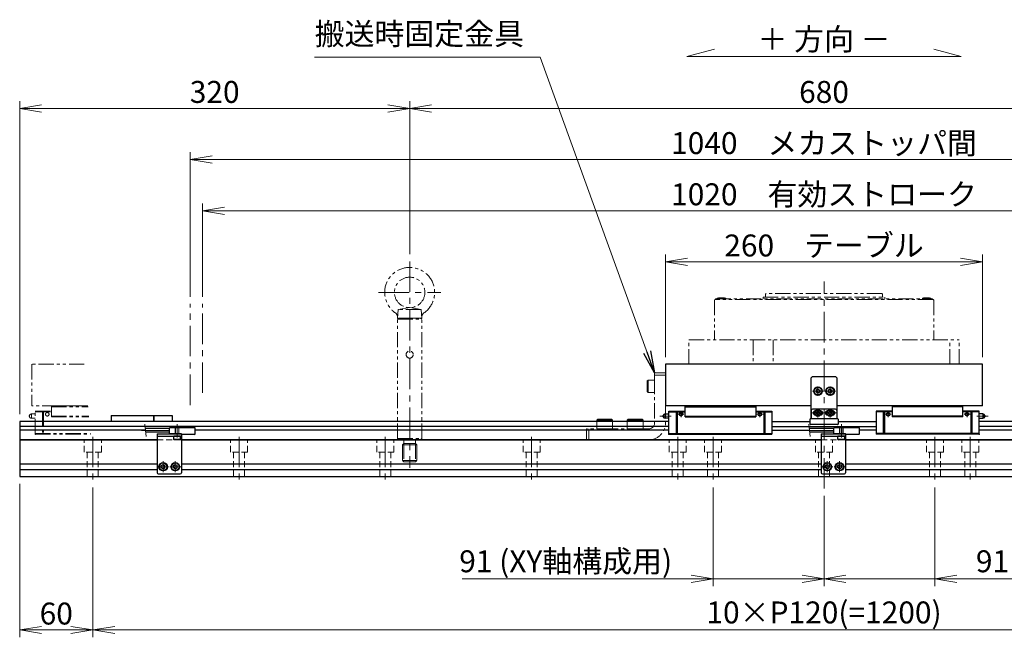
# Model space of a CAD drawing. Extents: x 2518 to 4864, y -5815 to -3207.
# Drawn here: x 3369 to 4177, y -4567 to -4060 of the extents above; entities that cross this region are included whole.
import ezdxf

# ---------------------------------------------------------------- set-up
doc = ezdxf.new("R2010")
doc.units = 0
doc.header["$MEASUREMENT"] = 0
for name, pattern in [('CENTER', [2, 1.25, -0.25, 0.25, -0.25]), ('CNS_SOLID', [0]), ('HIDDEN', [0.375, 0.25, -0.125]), ('PHANTOM2', [1.25, 0.625, -0.125, 0.125, -0.125, 0.125, -0.125])]:
    doc.linetypes.add(name, pattern=pattern)
doc.layers.get('0').update_dxf_attribs({"linetype": 'CONTINUOUS'})
doc.layers.add('AM_0', color=7, linetype='CNS_SOLID')
for name, color, linetype, lineweight in [('中心線', 1, 'CENTER', 15), ('二点鎖線', 5, 'PHANTOM2', 13), ('実線', 255, 'CONTINUOUS', 30), ('寸法', 3, 'CONTINUOUS', 13), ('破線', 252, 'HIDDEN', 13)]:
    doc.layers.add(name, color=color, linetype=linetype, lineweight=lineweight)
doc.styles.get("Standard").update_dxf_attribs({"font": 'MS Gothic.ttf'})
doc.dimstyles.new('STD-I1', dxfattribs={"dimscale": 2, "dimtxt": 3, "dimasz": 3, "dimexe": 1, "dimexo": 1, "dimgap": 0.75, "dimtad": 1, "dimdec": 8, "dimzin": 9, "dimdsep": 46, "dimtxsty": 'STANDARD', "dimblk1": 'OPEN', "dimblk2": 'OPEN', "dimsah": 1, "dimcen": 2.5, "dimclrd": 4, "dimclre": 4, "dimclrt": 256, "dimadec": 7, "dimazin": 2, "dimtm": 1e-09, "dimtfac": 0.8, "dimtdec": 8, "dimtmove": 0, "dimatfit": 0, "dimldrblk": 'OPEN', "dimfxl": 1, "dimtolj": 1, "dimtzin": 9, "dimlwd": 15, "dimlwe": 15, "dimarcsym": 0})

# ---------------------------------------------------------------- blocks, each defined once
blk = doc.blocks.new('_OPEN')
at = {"color": 0, "linetype": 'ByBlock'}
for p, q in [((-1, 0.167), (0, 0)), ((0, 0), (-1, -0.167)), ((0, 0), (-1, 0))]:
    blk.add_line(p, q, dxfattribs=at)
blk = doc.blocks.new('*D13')
at = {"layer": '寸法', "color": 4, "lineweight": 15, "ltscale": 30}
for p, q in [((3519.09, -4287.67), (3519.09, -4211.17)), ((4521.09, -4217.17), (3537.09, -4217.17)), ((4539.09, -4287.67), (4539.09, -4211.17))]:
    blk.add_line(p, q, dxfattribs=at)
at = {"layer": '寸法', "color": 4, "lineweight": 15, "ltscale": 30, "xscale": 18, "yscale": 18, "zscale": 18, "rotation": 180}
blk.add_blockref('_OPEN', (3519.09, -4217.17), dxfattribs=at)
at = {"layer": '寸法', "color": 4, "lineweight": 15, "ltscale": 30, "xscale": 18, "yscale": 18, "zscale": 18}
blk.add_blockref('_OPEN', (4539.09, -4217.17), dxfattribs=at)
at = {"layer": '寸法', "ltscale": 30, "insert": (4029.09, -4203.67), "char_height": 18, "attachment_point": 5}
blk.add_mtext('\\A1;1020\u3000有効ストローク', dxfattribs=at)
blk = doc.blocks.new('*D14')
at = {"layer": '寸法', "color": 4, "lineweight": 15, "ltscale": 30}
for p, q in [((3509.09, -4287.67), (3509.09, -4169.17)), ((4531.09, -4175.17), (3527.09, -4175.17)), ((4549.09, -4287.67), (4549.09, -4169.17))]:
    blk.add_line(p, q, dxfattribs=at)
at = {"layer": '寸法', "color": 4, "lineweight": 15, "ltscale": 30, "xscale": 18, "yscale": 18, "zscale": 18, "rotation": 180}
blk.add_blockref('_OPEN', (3509.09, -4175.17), dxfattribs=at)
at = {"layer": '寸法', "color": 4, "lineweight": 15, "ltscale": 30, "xscale": 18, "yscale": 18, "zscale": 18}
blk.add_blockref('_OPEN', (4549.09, -4175.17), dxfattribs=at)
at = {"layer": '寸法', "ltscale": 30, "insert": (4029.09, -4161.67), "char_height": 18, "attachment_point": 5}
blk.add_mtext('\\A1;1040\u3000メカストッパ間', dxfattribs=at)
blk = doc.blocks.new('*D15')
at = {"layer": '寸法', "color": 4, "lineweight": 15, "ltscale": 30}
for p, q in [((3689.09, -4252.67), (3689.09, -4127.17)), ((4369.09, -4252.67), (4369.09, -4127.17)), ((4351.09, -4133.17), (3707.09, -4133.17))]:
    blk.add_line(p, q, dxfattribs=at)
at = {"layer": '寸法', "color": 4, "lineweight": 15, "ltscale": 30, "xscale": 18, "yscale": 18, "zscale": 18, "rotation": 180}
blk.add_blockref('_OPEN', (3689.09, -4133.17), dxfattribs=at)
at = {"layer": '寸法', "color": 4, "lineweight": 15, "ltscale": 30, "xscale": 18, "yscale": 18, "zscale": 18}
blk.add_blockref('_OPEN', (4369.09, -4133.17), dxfattribs=at)
at = {"layer": '寸法', "ltscale": 30, "insert": (4029.09, -4119.67), "char_height": 18, "attachment_point": 5}
blk.add_mtext('\\A1;680', dxfattribs=at)
blk = doc.blocks.new('*D16')
at = {"layer": '寸法', "color": 4, "lineweight": 15, "ltscale": 30}
for p, q in [((3899.09, -4337.17), (3899.09, -4253.17)), ((4159.09, -4337.17), (4159.09, -4253.17)), ((3917.09, -4259.17), (4141.09, -4259.17))]:
    blk.add_line(p, q, dxfattribs=at)
at = {"layer": '寸法', "color": 4, "lineweight": 15, "ltscale": 30, "xscale": 18, "yscale": 18, "zscale": 18, "rotation": 180}
blk.add_blockref('_OPEN', (3899.09, -4259.17), dxfattribs=at)
at = {"layer": '寸法', "color": 4, "lineweight": 15, "ltscale": 30, "xscale": 18, "yscale": 18, "zscale": 18}
blk.add_blockref('_OPEN', (4159.09, -4259.17), dxfattribs=at)
at = {"layer": '寸法', "ltscale": 30, "insert": (4029.09, -4245.67), "char_height": 18, "attachment_point": 5}
blk.add_mtext('\\A1;260\u3000テーブル', dxfattribs=at)
blk = doc.blocks.new('*D17')
at = {"layer": '寸法', "color": 4, "lineweight": 15, "ltscale": 30}
for p, q in [((4029.09, -4451.17), (4029.09, -4525.17)), ((4120.09, -4444.17), (4120.09, -4525.17)), ((4011.09, -4519.17), (3993.09, -4519.17)), ((4029.09, -4519.17), (4120.09, -4519.17)), ((4138.09, -4519.17), (4326.03, -4519.17))]:
    blk.add_line(p, q, dxfattribs=at)
at = {"layer": '寸法', "color": 4, "lineweight": 15, "ltscale": 30, "xscale": 18, "yscale": 18, "zscale": 18}
blk.add_blockref('_OPEN', (4029.09, -4519.17), dxfattribs=at)
at = {"layer": '寸法', "color": 4, "lineweight": 15, "ltscale": 30, "xscale": 18, "yscale": 18, "zscale": 18, "rotation": 180}
blk.add_blockref('_OPEN', (4120.09, -4519.17), dxfattribs=at)
at = {"layer": '寸法', "ltscale": 30, "insert": (4241.06, -4504.77), "char_height": 18, "attachment_point": 5}
blk.add_mtext('\\A1;91 (XY軸構成用)', dxfattribs=at)
blk = doc.blocks.new('*D18')
at = {"layer": '寸法', "color": 4, "lineweight": 15, "ltscale": 30}
for p, q in [((3429.09, -4444.17), (3429.09, -4567.17)), ((4629.09, -4444.17), (4629.09, -4567.17)), ((3447.09, -4561.17), (4611.09, -4561.17))]:
    blk.add_line(p, q, dxfattribs=at)
at = {"layer": '寸法', "color": 4, "lineweight": 15, "ltscale": 30, "xscale": 18, "yscale": 18, "zscale": 18, "rotation": 180}
blk.add_blockref('_OPEN', (3429.09, -4561.17), dxfattribs=at)
at = {"layer": '寸法', "color": 4, "lineweight": 15, "ltscale": 30, "xscale": 18, "yscale": 18, "zscale": 18}
blk.add_blockref('_OPEN', (4629.09, -4561.17), dxfattribs=at)
at = {"layer": '寸法', "ltscale": 30, "insert": (4029.09, -4546.77), "char_height": 18, "attachment_point": 5}
blk.add_mtext('\\A1;10×P120(=1200)', dxfattribs=at)
blk = doc.blocks.new('*D20')
at = {"layer": '寸法', "color": 4, "lineweight": 15, "ltscale": 30}
for p, q in [((3369.09, -4384.17), (3369.09, -4127.17)), ((3689.09, -4252.67), (3689.09, -4127.17)), ((3671.09, -4133.17), (3387.09, -4133.17))]:
    blk.add_line(p, q, dxfattribs=at)
at = {"layer": '寸法', "color": 4, "lineweight": 15, "ltscale": 30, "xscale": 18, "yscale": 18, "zscale": 18, "rotation": 180}
blk.add_blockref('_OPEN', (3369.09, -4133.17), dxfattribs=at)
at = {"layer": '寸法', "color": 4, "lineweight": 15, "ltscale": 30, "xscale": 18, "yscale": 18, "zscale": 18}
blk.add_blockref('_OPEN', (3689.09, -4133.17), dxfattribs=at)
at = {"layer": '寸法', "ltscale": 30, "insert": (3529.09, -4119.67), "char_height": 18, "attachment_point": 5}
blk.add_mtext('\\A1;320', dxfattribs=at)
blk = doc.blocks.new('*D22')
at = {"layer": '寸法', "color": 4, "lineweight": 15, "ltscale": 30}
for p, q in [((3369.09, -4441.17), (3369.09, -4567.17)), ((3429.09, -4444.17), (3429.09, -4567.17)), ((3411.09, -4561.17), (3387.09, -4561.17))]:
    blk.add_line(p, q, dxfattribs=at)
at = {"layer": '寸法', "color": 4, "lineweight": 15, "ltscale": 30, "xscale": 18, "yscale": 18, "zscale": 18, "rotation": 180}
blk.add_blockref('_OPEN', (3369.09, -4561.17), dxfattribs=at)
at = {"layer": '寸法', "color": 4, "lineweight": 15, "ltscale": 30, "xscale": 18, "yscale": 18, "zscale": 18}
blk.add_blockref('_OPEN', (3429.09, -4561.17), dxfattribs=at)
at = {"layer": '寸法', "ltscale": 30, "insert": (3399.09, -4547.67), "char_height": 18, "attachment_point": 5}
blk.add_mtext('\\A1;60', dxfattribs=at)
blk = doc.blocks.new('*D70')
at = {"layer": '寸法', "color": 4, "lineweight": 15, "ltscale": 30}
for p, q in [((3938.09, -4444.17), (3938.09, -4525.17)), ((4029.09, -4453.17), (4029.09, -4525.17)), ((3920.09, -4519.17), (3732.15, -4519.17)), ((4029.09, -4519.17), (3938.09, -4519.17)), ((4047.09, -4519.17), (4065.09, -4519.17))]:
    blk.add_line(p, q, dxfattribs=at)
at = {"layer": '寸法', "color": 4, "lineweight": 15, "ltscale": 30, "xscale": 18, "yscale": 18, "zscale": 18}
blk.add_blockref('_OPEN', (3938.09, -4519.17), dxfattribs=at)
at = {"layer": '寸法', "color": 4, "lineweight": 15, "ltscale": 30, "xscale": 18, "yscale": 18, "zscale": 18, "rotation": 180}
blk.add_blockref('_OPEN', (4029.09, -4519.17), dxfattribs=at)
at = {"layer": '寸法', "ltscale": 30, "insert": (3817.12, -4504.77), "char_height": 18, "attachment_point": 5}
blk.add_mtext('\\A1;91 (XY軸構成用)', dxfattribs=at)

msp = doc.modelspace()

# ---------------------------------------------------------------- linework, layer by layer
at = {"layer": 'AM_0', "color": 6, "ltscale": 20, "extrusion": (1, 0, -1e-16)}
msp.add_point((3901.79137191, -4400.56808452), dxfattribs=at)
msp.add_point((3901.79137191, -4400.56808452), dxfattribs=at)
at = {"layer": 'AM_0', "color": 6, "ltscale": 20, "extrusion": (-1, 0, -1e-16)}
msp.add_point((4156.39137191, -4400.56808452), dxfattribs=at)
msp.add_point((4156.39137191, -4400.56808452), dxfattribs=at)
at = {"layer": '中心線', "ltscale": 20}
for p, q in [((3689.09137196, -4258.66808452), (3689.09137196, -4428.16808452)), ((4029.09137191, -4445.16808452), (4029.09137191, -4275.16808452)), ((3663.59137196, -4284.16808452), (3714.59137196, -4284.16808452)), ((3509.09137191, -4376.58637188), (3509.09137191, -4293.66808452)), ((3519.09137191, -4366.58637188), (3519.09137191, -4293.66808452)), ((4024.09137191, -4361.40208452), (4024.09137191, -4368.93408452)), ((4034.09137191, -4361.40208452), (4034.09137191, -4368.93408452)), ((4019.57537091, -4365.16808452), (4028.60737141, -4365.16808452)), ((4038.60737291, -4365.16808452), (4029.57537241, -4365.16808452)), ((4028.99137191, -4383.06808452), (4019.19137191, -4383.06808452)), ((4024.09137191, -4379.30208452), (4024.09137191, -4386.83408392)), ((4038.99137191, -4383.06808452), (4029.19137191, -4383.06808452)), ((4034.09137191, -4379.30208452), (4034.09137191, -4386.83408392)), ((3498.29137191, -4403.16808452), (3498.29137191, -4392.16808452)), ((4043.29137191, -4403.16808452), (4043.29137191, -4392.16808452)), ((3429.09137191, -4402.66808452), (3429.09137191, -4438.16808452)), ((3492.09137191, -4397.41808452), (3469.09137191, -4397.41808452)), ((3549.09137191, -4402.66808452), (3549.09137191, -4438.16808452)), ((3669.09137191, -4402.66808452), (3669.09137191, -4438.16808452)), ((3789.09137191, -4402.66808452), (3789.09137191, -4438.16808452)), ((3909.09137191, -4402.66808452), (3909.09137191, -4438.16808452)), ((3938.09137191, -4402.66808452), (3938.09137191, -4438.16808452)), ((4037.09137191, -4397.41808452), (4014.09137191, -4397.41808452)), ((4120.09137191, -4402.66808452), (4120.09137191, -4438.16808452)), ((4149.09137191, -4402.66808452), (4149.09137191, -4438.16808452)), ((3491.30737291, -4427.16808452), (3482.27537241, -4427.16808452)), ((3486.79137191, -4431.68408432), (3486.79137191, -4422.65208472)), ((3501.30737291, -4427.16808452), (3492.27537241, -4427.16808452)), ((3496.79137191, -4431.68408432), (3496.79137191, -4422.65208472)), ((4036.30737291, -4427.16808452), (4027.27537241, -4427.16808452)), ((4031.79137191, -4431.68408432), (4031.79137191, -4422.65208472)), ((4046.30737291, -4427.16808452), (4037.27537241, -4427.16808452)), ((4041.79137191, -4431.68408432), (4041.79137191, -4422.65208472))]:
    msp.add_line(p, q, dxfattribs=at)
at = {"layer": '中心線', "color": 6, "ltscale": 20}
for p, q in [((3894.36358176, -4385.66808452), (3903.78941927, -4385.66808452)), ((3914.15087912, -4384.16808452), (3909.09158916, -4384.16808452)), ((3911.73894283, -4386.42805566), (3911.73894283, -4382.16808452)), ((3974.0318647, -4384.16808452), (3979.09115465, -4384.16808452)), ((3976.44380098, -4386.42805566), (3976.44380098, -4382.16808452)), ((4084.15087912, -4384.16808452), (4079.09158916, -4384.16808452)), ((4081.73894283, -4386.42805566), (4081.73894283, -4382.16808452)), ((4144.0318647, -4384.16808452), (4149.09115465, -4384.16808452)), ((4146.44380098, -4386.42805566), (4146.44380098, -4382.16808452)), ((4163.81916205, -4385.66808452), (4154.39332455, -4385.66808452))]:
    msp.add_line(p, q, dxfattribs=at)
at = {"layer": '二点鎖線', "ltscale": 20}
for p, q in [((3939.09137191, -4290.46808449), (3939.59137191, -4289.96808449)), ((4118.59137191, -4289.96808449), (3939.59137191, -4289.96808449)), ((3940.09137191, -4289.46808449), (4118.09137191, -4289.46808449)), ((3940.09137191, -4289.46808449), (3940.09137191, -4289.96808449)), ((3941.39030903, -4288.96808449), (3942.44030903, -4288.66808449)), ((3941.39030903, -4288.96808449), (3948.39030903, -4288.96808449)), ((3941.39030903, -4288.96808449), (3941.39030903, -4289.46808449)), ((3941.39030903, -4289.46808449), (3948.39030903, -4289.46808449)), ((3942.44030903, -4288.66808449), (3947.34030903, -4288.66808449)), ((3948.39030903, -4288.96808449), (3947.34030903, -4288.66808449)), ((3948.39030903, -4288.96808449), (3948.39030903, -4289.46808449)), ((3979.09137116, -4288.16808454), (4079.09137265, -4288.16808454)), ((3979.09137116, -4289.46808449), (3979.09137116, -4288.16808454)), ((3981.59137149, -4285.16808452), (3981.09137149, -4285.66808452)), ((3981.09137149, -4287.76808454), (3981.09137149, -4285.66808452)), ((4076.59137233, -4285.16808452), (3981.59137149, -4285.16808452)), ((4077.09137233, -4285.66808452), (4076.59137233, -4285.16808452)), ((4077.09137233, -4287.76808454), (4077.09137233, -4285.66808452)), ((4079.09137265, -4289.46808449), (4079.09137265, -4288.16808454)), ((4109.79243524, -4288.96808449), (4110.84243524, -4288.66808449)), ((4109.79243524, -4288.96808449), (4116.79243524, -4288.96808449)), ((4109.79243524, -4288.96808449), (4109.79243524, -4289.46808449)), ((4109.79243524, -4289.46808449), (4116.79243524, -4289.46808449)), ((4110.84243524, -4288.66808449), (4115.74243524, -4288.66808449)), ((4116.79243524, -4288.96808449), (4115.74243524, -4288.66808449)), ((4116.79243524, -4288.96808449), (4116.79243524, -4289.46808449)), ((4118.09137191, -4289.46808449), (4118.09137191, -4289.96808449)), ((4119.09137191, -4290.46808449), (4118.59137191, -4289.96808449)), ((3679.09137196, -4305.16808452), (3679.7037926, -4298.16808452)), ((3679.7037926, -4298.16808452), (3689.09137196, -4296.66808452)), ((3698.47895131, -4298.16808452), (3679.7037926, -4298.16808452)), ((3698.47895131, -4298.16808452), (3689.09137196, -4296.66808452)), ((3699.09137196, -4305.16808452), (3698.47895131, -4298.16808452)), ((3939.09137191, -4290.46808449), (3939.09137191, -4323.16808452)), ((4119.09137191, -4290.46808449), (4119.09137191, -4323.16808452)), ((3679.09137196, -4306.16808402), (3680.09137196, -4305.16808452)), ((3699.09137196, -4305.16808452), (3679.09137196, -4305.16808452)), ((3679.09137196, -4306.16808452), (3699.09137196, -4306.16808452)), ((3679.09137196, -4404.16808452), (3679.09137196, -4306.16808452)), ((3680.09137196, -4305.16808452), (3698.09137196, -4305.16808452)), ((3699.09137196, -4306.16808402), (3698.09137196, -4305.16808452)), ((3699.09137196, -4404.16808452), (3699.09137196, -4306.16808452)), ((3918.22054436, -4343.16808452), (3918.22054436, -4323.16808452)), ((3918.22054436, -4323.16808452), (4139.96219946, -4323.16808452)), ((3970.93517258, -4323.16808452), (3970.93517258, -4343.16808452)), ((3987.43564984, -4323.16808452), (3987.43564984, -4343.16808452)), ((4132.26790054, -4343.16808452), (4132.26790054, -4323.16808452)), ((4139.96219946, -4343.16808452), (4139.96219946, -4323.16808452)), ((3422.0876673, -4343.16808455), (3379.09137196, -4343.16808455)), ((3379.09137196, -4343.16808455), (3379.09137196, -4377.16808455)), ((3918.22054436, -4343.16808452), (4139.96219946, -4343.16808452)), ((3890.09137191, -4350.16808452), (3890.09137191, -4391.16808452)), ((3890.09137191, -4350.16808452), (3899.09137191, -4350.16808452)), ((3890.09137191, -4352.16808452), (3899.09137191, -4352.16808452)), ((3899.09137191, -4350.16808452), (3899.09137191, -4391.16808452)), ((3884.69137191, -4356.16808452), (3884.09137191, -4356.76808452)), ((3884.09137191, -4365.56808452), (3884.09137191, -4356.76808452)), ((3884.69137191, -4366.16808452), (3884.69137191, -4356.16808452)), ((3884.69137191, -4356.16808452), (3890.09137191, -4356.16808452)), ((3890.09137191, -4366.16808452), (3890.09137191, -4356.16808452)), ((3884.69137191, -4366.16808452), (3884.09137191, -4365.56808452)), ((3884.69137191, -4366.16808452), (3890.09137191, -4366.16808452)), ((3886.04137191, -4366.16808452), (3886.04137191, -4366.16818452)), ((3887.39137191, -4366.16808452), (3887.39147191, -4366.16808452)), ((3425.10526292, -4377.16808455), (3379.09137196, -4377.16808455)), ((3395.09137196, -4377.16808455), (3425.10526292, -4377.16808455)), ((3395.09137196, -4386.16808455), (3395.09137196, -4377.16808455)), ((3395.09137196, -4378.16808455), (3425.19401573, -4378.16808455)), ((3377.10387196, -4385.20457214), (3377.10387196, -4386.13159695)), ((3378.79137196, -4383.91808455), (3378.79137196, -4387.41808455)), ((3378.79137196, -4383.91808455), (3381.79137196, -4383.91808455)), ((3381.79137196, -4381.66808455), (3395.09137196, -4381.66808455)), ((3381.79137196, -4400.56808455), (3381.79137196, -4381.66808455)), ((3381.79137196, -4382.16808455), (3395.09137196, -4382.16808455)), ((3387.75000579, -4381.66808455), (3387.75000579, -4400.56808455)), ((3388.59528448, -4381.66808455), (3388.59528448, -4400.56808455)), ((3395.09137196, -4385.66808455), (3425.85966182, -4385.66808455)), ((3395.09137196, -4386.16808455), (3425.90403823, -4386.16808455)), ((3381.79137196, -4387.41808455), (3378.79137196, -4387.41808455)), ((3842.59137191, -4388.96808452), (3843.39137191, -4388.16808452)), ((3842.59137191, -4388.96808452), (3855.59137191, -4388.96808452)), ((3842.59137191, -4388.96808452), (3842.59137191, -4396.16808452)), ((3843.39137191, -4388.16808452), (3854.79137191, -4388.16808452)), ((3855.59137191, -4388.96808452), (3854.79137191, -4388.16808452)), ((3855.59137191, -4388.96808452), (3855.59137191, -4396.16808452)), ((3867.59137191, -4388.96808452), (3868.39137191, -4388.16808452)), ((3867.59137191, -4388.96808452), (3880.59137191, -4388.96808452)), ((3867.59137191, -4388.96808452), (3867.59137191, -4396.16808452)), ((3868.39137191, -4388.16808452), (3879.79137191, -4388.16808452)), ((3880.59137191, -4388.96808452), (3879.79137191, -4388.16808452)), ((3880.59137191, -4388.96808452), (3880.59137191, -4396.16808452)), ((3381.79137196, -4400.06808455), (3427.13770232, -4400.06808455)), ((3381.79137196, -4400.56808455), (3427.18207873, -4400.56808455)), ((3834.09137191, -4405.16808452), (3834.09137191, -4396.16808452)), ((3885.09137191, -4396.16808452), (3834.09137191, -4396.16808452)), ((3836.09137191, -4405.16808452), (3836.09137191, -4396.16808452)), ((3842.59137191, -4396.16808452), (3855.59137191, -4396.16808452)), ((3867.59137191, -4396.16808452), (3880.59137191, -4396.16808452)), ((3679.09137196, -4404.16808452), (3699.09137196, -4404.16808452)), ((3679.09137296, -4404.16808452), (3680.09137296, -4405.16808452)), ((3680.09137196, -4405.16808452), (3698.09137196, -4405.16808452)), ((3684.19137198, -4408.16808452), (3683.09137196, -4409.26808454)), ((3695.09137196, -4409.26808454), (3683.09137196, -4409.26808454)), ((3683.09137196, -4409.26808454), (3683.09137196, -4422.06808449)), ((3684.19137198, -4405.16808452), (3684.19137198, -4408.16808452)), ((3693.99137193, -4408.16808452), (3684.19137198, -4408.16808452)), ((3684.19137198, -4408.16808452), (3684.19137198, -4423.16808452)), ((3693.99137193, -4405.16808452), (3693.99137193, -4408.16808452)), ((3693.99137193, -4408.16808452), (3693.99137193, -4423.16808452)), ((3693.99137193, -4408.16808452), (3695.09137196, -4409.26808454)), ((3695.09137196, -4409.26808454), (3695.09137196, -4422.06808449)), ((3699.09137096, -4404.16808452), (3698.09137096, -4405.16808452)), ((3885.09137191, -4405.16808452), (3834.09137191, -4405.16808452)), ((3695.09137196, -4422.06808449), (3683.09137196, -4422.06808449)), ((3683.09137196, -4422.06808449), (3684.19137198, -4423.16808452)), ((3693.99137193, -4423.16808452), (3684.19137198, -4423.16808452)), ((3695.09137196, -4422.06808449), (3693.99137193, -4423.16808452))]:
    msp.add_line(p, q, dxfattribs=at)
for centre, radius in [((3689.09137196, -4284.16808452), 12.5), ((3689.09137196, -4335.16808452), 2.9), ((3391.73894288, -4384.16808455), 1.45)]:
    msp.add_circle(centre, radius, dxfattribs=at)
for centre, radius, start, end in [((3689.09137196, -4284.16808452), 20.5, 304.6809800002, 235.3190199998), ((3980.69137149, -4287.76808454), 0.4, 270, 0), ((4077.49137233, -4287.76808454), 0.4, 180, 270), ((3675.15071096, -4304.31524252), 4, 355, 55.3190199998), ((3703.03203296, -4304.31524252), 4, 124.6809800002, 185), ((3377.29137196, -4385.66808455), 0.5, 112.024312837, 247.975687163), ((3378.79137196, -4385.66808455), 1.75, 90, 164.6411144191), ((3378.79137196, -4385.66808455), 1.75, 195.3588855809, 270), ((3885.09137191, -4391.16808452), 5, 270, 0), ((3885.09137191, -4391.16808452), 14, 270, 0)]:
    msp.add_arc(centre, radius, start, end, dxfattribs=at)
at = {"layer": '二点鎖線', "ltscale": 20, "extrusion": (1, 0, -1e-16)}
msp.add_point((3381.79137196, -4400.56808455), dxfattribs=at)
msp.add_point((3381.79137196, -4400.56808455), dxfattribs=at)
at = {"layer": '実線', "color": 3, "ltscale": 20}
for p, q in [((4159.09137191, -4343.16808452), (3899.09137191, -4343.16808452)), ((3899.09137191, -4343.16808452), (3899.09137191, -4377.16808452)), ((4159.09137191, -4377.16808452), (4159.09137191, -4343.16808452)), ((4018.59137191, -4377.16808452), (3899.09137191, -4377.16808452)), ((4159.09137191, -4377.16808452), (4039.59137191, -4377.16808452))]:
    msp.add_line(p, q, dxfattribs=at)
at = {"layer": '実線', "ltscale": 20}
for p, q in [((4019.59137191, -4353.16808452), (4018.59137191, -4354.16808452)), ((4018.59137191, -4387.16808452), (4018.59137191, -4354.16808452)), ((4019.59137191, -4353.16808452), (4038.59137191, -4353.16808452)), ((4038.59137191, -4353.16808452), (4039.59137191, -4354.16808452)), ((4039.59137191, -4354.16808452), (4039.59137191, -4387.16808452)), ((4024.09137191, -4363.43603382), (4022.59137191, -4364.30205937)), ((4022.59137191, -4364.30205913), (4022.59137191, -4366.03410967)), ((4024.09137191, -4366.90013522), (4022.59137191, -4366.03410967)), ((4024.09137191, -4363.43603352), (4025.59137191, -4364.30205895)), ((4025.59137191, -4366.03411009), (4024.09137191, -4366.90013552)), ((4025.59137191, -4364.30205913), (4025.59137191, -4366.03411009)), ((4034.09137191, -4363.43603382), (4032.59137191, -4364.30205937)), ((4032.59137191, -4364.30205913), (4032.59137191, -4366.03410967)), ((4034.09137191, -4366.90013522), (4032.59137191, -4366.03410967)), ((4034.09137191, -4363.43603352), (4035.59137191, -4364.30205895)), ((4035.59137191, -4366.03411009), (4034.09137191, -4366.90013552)), ((4035.59137191, -4364.30205913), (4035.59137191, -4366.03411009)), ((3444.09137191, -4385.16808452), (3444.09137191, -4390.16808452)), ((3444.09137191, -4385.16808452), (3479.09137191, -4385.16808452)), ((3479.09137191, -4385.16808452), (3479.09137191, -4390.16808452)), ((4018.59137191, -4381.06808452), (4018.59137191, -4387.66808452)), ((4038.59137191, -4380.06808452), (4019.59137191, -4380.06808452)), ((4021.85474498, -4381.46808452), (4021.79137191, -4381.46808452)), ((4021.85474498, -4384.66808452), (4021.79137191, -4384.66808452)), ((4023.369684, -4384.31808412), (4022.64799621, -4383.06808452)), ((4022.64799631, -4383.06808452), (4023.36968418, -4381.81808452)), ((4024.81305976, -4384.31808412), (4023.369684, -4384.31808412)), ((4024.81305976, -4381.81808452), (4023.36968418, -4381.81808452)), ((4025.53474751, -4383.06808452), (4024.81305964, -4381.81808452)), ((4025.53474761, -4383.06808452), (4024.81305982, -4384.31808412)), ((4026.39137191, -4381.46808452), (4026.32799883, -4381.46808452)), ((4026.39137191, -4384.66808452), (4026.32799883, -4384.66808452)), ((4031.85474498, -4381.46808452), (4031.79137191, -4381.46808452)), ((4031.85474498, -4384.66808452), (4031.79137191, -4384.66808452)), ((4033.369684, -4384.31808412), (4032.64799621, -4383.06808452)), ((4032.64799631, -4383.06808452), (4033.36968418, -4381.81808452)), ((4034.81305976, -4384.31808412), (4033.369684, -4384.31808412)), ((4034.81305976, -4381.81808452), (4033.36968418, -4381.81808452)), ((4035.53474751, -4383.06808452), (4034.81305964, -4381.81808452)), ((4035.53474761, -4383.06808452), (4034.81305982, -4384.31808412)), ((4036.39137191, -4381.46808452), (4036.32799883, -4381.46808452)), ((4036.39137191, -4384.66808452), (4036.32799883, -4384.66808452)), ((4039.59137191, -4381.06808452), (4039.59137191, -4387.66808452)), ((3501.04137191, -4402.16808452), (3495.54137191, -4402.16808452)), ((3495.54137191, -4404.86808452), (3495.54137191, -4402.16808452)), ((3501.04137191, -4404.86808452), (3501.04137191, -4402.16808452)), ((4046.04137191, -4402.16808452), (4040.54137191, -4402.16808452)), ((4040.54137191, -4404.86808452), (4040.54137191, -4402.16808452)), ((4046.04137191, -4404.86808452), (4046.04137191, -4402.16808452)), ((3501.04137191, -4404.86808452), (3495.54137191, -4404.86808452)), ((3495.54137191, -4404.86808452), (3495.84137191, -4405.16808452)), ((3500.74137191, -4405.16808452), (3495.84137191, -4405.16808452)), ((3501.04137191, -4404.86808452), (3500.74137191, -4405.16808452)), ((4046.04137191, -4404.86808452), (4040.54137191, -4404.86808452)), ((4040.54137191, -4404.86808452), (4040.84137191, -4405.16808452)), ((4045.74137191, -4405.16808452), (4040.84137191, -4405.16808452)), ((4046.04137191, -4404.86808452), (4045.74137191, -4405.16808452)), ((3485.29137191, -4426.30205895), (3486.79137191, -4425.43603352)), ((3485.29137191, -4428.03410991), (3485.29137191, -4426.30205895)), ((3486.79137191, -4425.43603382), (3488.29137191, -4426.30205937)), ((3488.29137191, -4428.03410991), (3488.29137191, -4426.30205937)), ((3495.29137191, -4426.30205895), (3496.79137191, -4425.43603352)), ((3495.29137191, -4428.03410991), (3495.29137191, -4426.30205895)), ((3496.79137191, -4425.43603382), (3498.29137191, -4426.30205937)), ((3498.29137191, -4428.03410991), (3498.29137191, -4426.30205937)), ((4030.29137191, -4426.30205895), (4031.79137191, -4425.43603352)), ((4030.29137191, -4428.03410991), (4030.29137191, -4426.30205895)), ((4031.79137191, -4425.43603382), (4033.29137191, -4426.30205937)), ((4033.29137191, -4428.03410991), (4033.29137191, -4426.30205937)), ((4040.29137191, -4426.30205895), (4041.79137191, -4425.43603352)), ((4040.29137191, -4428.03410991), (4040.29137191, -4426.30205895)), ((4041.79137191, -4425.43603382), (4043.29137191, -4426.30205937)), ((4043.29137191, -4428.03410991), (4043.29137191, -4426.30205937)), ((3486.79137191, -4428.90013552), (3485.29137191, -4428.03411009)), ((3486.79137191, -4428.90013522), (3488.29137191, -4428.03410967)), ((3496.79137191, -4428.90013552), (3495.29137191, -4428.03411009)), ((3496.79137191, -4428.90013522), (3498.29137191, -4428.03410967)), ((4031.79137191, -4428.90013552), (4030.29137191, -4428.03411009)), ((4031.79137191, -4428.90013522), (4033.29137191, -4428.03410967)), ((4041.79137191, -4428.90013552), (4040.29137191, -4428.03411009)), ((4041.79137191, -4428.90013522), (4043.29137191, -4428.03410967))]:
    msp.add_line(p, q, dxfattribs=at)
at = {"layer": '実線', "color": 6, "ltscale": 20}
for p, q in [((3915.09137191, -4377.16808452), (3973.09137191, -4377.16808452)), ((3915.09137191, -4386.16808452), (3915.09137191, -4377.16808452)), ((3915.09137191, -4378.16808452), (3973.09137191, -4378.16808452)), ((3973.09137191, -4377.16808452), (3973.09137191, -4386.16808452)), ((4085.09137191, -4377.16808452), (4085.09137191, -4386.16808452)), ((4143.09137191, -4377.16808452), (4085.09137191, -4377.16808452)), ((4143.09137191, -4378.16808452), (4085.09137191, -4378.16808452)), ((4143.09137191, -4386.16808452), (4143.09137191, -4377.16808452)), ((3479.09137191, -4390.16808452), (3479.09137191, -4385.16808452)), ((3479.09137191, -4385.16808452), (3494.09137191, -4385.16808452)), ((3494.09137191, -4385.16808452), (3494.09137191, -4390.16808452)), ((3897.10387191, -4385.20457211), (3897.10387191, -4386.13159692)), ((3898.79137191, -4383.91808452), (3898.79137191, -4387.41808452)), ((3898.79137191, -4383.91808452), (3901.79137191, -4383.91808452)), ((3901.79137191, -4381.66808452), (3915.09137191, -4381.66808452)), ((3901.79137191, -4400.56808452), (3901.79137191, -4381.66808452)), ((3901.79137191, -4382.16808452), (3915.09137191, -4382.16808452)), ((3907.75000574, -4381.66808452), (3907.75000574, -4400.56808452)), ((3908.59528443, -4381.66808452), (3908.59528443, -4400.56808452)), ((3915.09137191, -4385.66808452), (3973.09137191, -4385.66808452)), ((3915.09137191, -4386.16808452), (3973.09137191, -4386.16808452)), ((3973.09137191, -4381.66808452), (3986.39137191, -4381.66808452)), ((3973.09137191, -4382.16808452), (3986.39137191, -4382.16808452)), ((3979.58745938, -4381.66808452), (3979.58745938, -4400.56808452)), ((3980.43273807, -4381.66808452), (3980.43273807, -4400.56808452)), ((3986.39137191, -4381.66808452), (3986.39137191, -4400.56808452)), ((4071.79137191, -4381.66808452), (4071.79137191, -4400.56808452)), ((4085.09137191, -4381.66808452), (4071.79137191, -4381.66808452)), ((4085.09137191, -4382.16808452), (4071.79137191, -4382.16808452)), ((4077.75000574, -4381.66808452), (4077.75000574, -4400.56808452)), ((4078.59528443, -4381.66808452), (4078.59528443, -4400.56808452)), ((4143.09137191, -4385.66808452), (4085.09137191, -4385.66808452)), ((4143.09137191, -4386.16808452), (4085.09137191, -4386.16808452)), ((4156.39137191, -4381.66808452), (4143.09137191, -4381.66808452)), ((4156.39137191, -4382.16808452), (4143.09137191, -4382.16808452)), ((4149.58745938, -4381.66808452), (4149.58745938, -4400.56808452)), ((4150.43273807, -4381.66808452), (4150.43273807, -4400.56808452)), ((4156.39137191, -4400.56808452), (4156.39137191, -4381.66808452)), ((4159.39137191, -4383.91808452), (4156.39137191, -4383.91808452)), ((4159.39137191, -4383.91808452), (4159.39137191, -4387.41808452)), ((4161.07887191, -4385.20457211), (4161.07887191, -4386.13159692)), ((3901.79137191, -4390.16808452), (3369.09137191, -4390.16808452)), ((3369.09137191, -4390.16808452), (3369.09137191, -4405.16808452)), ((3901.79137191, -4394.14329314), (3369.09137191, -4394.14329314)), ((3901.79137191, -4387.41808452), (3898.79137191, -4387.41808452)), ((3986.39137191, -4390.16808452), (4017.59137191, -4390.16808452)), ((3986.39137191, -4394.14329314), (4071.79137191, -4394.14329314)), ((4040.59137191, -4390.16808452), (4071.79137191, -4390.16808452)), ((4156.39137191, -4387.41808452), (4159.39137191, -4387.41808452)), ((4689.09137191, -4390.16808452), (4156.39137191, -4390.16808452)), ((4689.09137191, -4394.14329314), (4156.39137191, -4394.14329314)), ((3472.23566525, -4397.27867589), (3369.09137191, -4397.27867589)), ((3481.79137191, -4400.16808452), (3481.79137191, -4432.16808452)), ((3481.79137191, -4400.16808452), (3501.79137191, -4400.16808452)), ((3481.79137191, -4402.16808452), (3501.79137191, -4402.16808452)), ((3501.79137191, -4400.16808452), (3501.79137191, -4432.16808452)), ((3901.79137191, -4397.27867589), (3513.09137191, -4397.27867589)), ((3901.79137191, -4400.06808452), (3986.39137191, -4400.06808452)), ((3901.79137191, -4400.56808452), (3986.39137191, -4400.56808452)), ((3986.39137191, -4397.27867589), (4017.23566525, -4397.27867589)), ((4026.79137191, -4400.16808452), (4026.79137191, -4432.16808452)), ((4026.79137191, -4400.16808452), (4046.79137191, -4400.16808452)), ((4026.79137191, -4402.16808452), (4046.79137191, -4402.16808452)), ((4046.79137191, -4400.16808452), (4046.79137191, -4432.16808452)), ((4071.79137191, -4397.27867589), (4058.09137191, -4397.27867589)), ((4156.39137191, -4400.06808452), (4071.79137191, -4400.06808452)), ((4156.39137191, -4400.56808452), (4071.79137191, -4400.56808452)), ((4525.23566525, -4397.27867589), (4156.39137191, -4397.27867589)), ((3481.79137191, -4405.16808452), (3369.09137191, -4405.16808452)), ((4026.79137191, -4405.16808452), (3501.79137191, -4405.16808452)), ((4534.79137191, -4405.16808452), (4046.79137191, -4405.16808452)), ((3482.79137191, -4433.16808452), (3500.79137191, -4433.16808452)), ((4027.79137191, -4433.16808452), (4045.79137191, -4433.16808452))]:
    msp.add_line(p, q, dxfattribs=at)
at = {"layer": '実線', "color": 140, "ltscale": 20}
for p, q in [((4017.59137191, -4392.16808452), (4017.59137191, -4388.16808452)), ((4018.09137191, -4387.66808452), (4040.09137191, -4387.66808452)), ((4040.09137191, -4392.66808452), (4018.09137191, -4392.66808452)), ((4040.59137191, -4388.16808452), (4040.59137191, -4392.16808452))]:
    msp.add_line(p, q, dxfattribs=at)
at = {"layer": '実線', "color": 91, "ltscale": 20}
for p, q in [((3492.09137191, -4395.91808452), (3472.09137191, -4395.91808452)), ((3492.09137191, -4398.91808452), (3472.40952771, -4398.91808452)), ((3513.09137191, -4395.16808452), (3492.09137191, -4395.16808452)), ((3492.09137191, -4399.66808452), (3492.09137191, -4395.16808452)), ((3501.79137191, -4400.16808452), (3492.59137191, -4400.16808452)), ((3501.79137191, -4400.16808452), (3501.79137191, -4400.16808452)), ((3512.59137191, -4400.66808452), (3502.29137191, -4400.66808452)), ((3513.09137191, -4400.16808452), (3513.09137191, -4395.16808452)), ((4037.09137191, -4395.91808452), (4017.09137191, -4395.91808452)), ((4037.09137191, -4398.91808452), (4017.40952771, -4398.91808452)), ((4058.09137191, -4395.16808452), (4037.09137191, -4395.16808452)), ((4037.09137191, -4399.66808452), (4037.09137191, -4395.16808452)), ((4046.79137191, -4400.16808452), (4037.59137191, -4400.16808452)), ((4046.79137191, -4400.16808452), (4046.79137191, -4400.16808452)), ((4057.59137191, -4400.66808452), (4047.29137191, -4400.66808452)), ((4058.09137191, -4400.16808452), (4058.09137191, -4395.16808452))]:
    msp.add_line(p, q, dxfattribs=at)
at = {"layer": '実線', "color": 2, "ltscale": 20}
for p, q in [((3369.09137191, -4405.16808452), (3481.79137191, -4405.16808452)), ((3369.09137191, -4405.16808452), (3369.09137191, -4435.16808452)), ((3501.79137191, -4405.16808452), (4026.79137191, -4405.16808452)), ((4046.79137191, -4405.16808452), (4534.79137191, -4405.16808452)), ((3369.09137191, -4424.91808452), (3481.79137191, -4424.91808452)), ((3501.79137191, -4424.91808452), (4026.79137191, -4424.91808452)), ((4046.79137191, -4424.91808452), (4534.79137191, -4424.91808452)), ((3369.09137191, -4429.41808452), (3481.79137191, -4429.41808452)), ((3369.09137191, -4435.16808452), (4689.09137191, -4435.16808452)), ((3501.79137191, -4429.41808452), (4026.79137191, -4429.41808452)), ((4046.79137191, -4429.41808452), (4534.79137191, -4429.41808452))]:
    msp.add_line(p, q, dxfattribs=at)
at = {"layer": '実線', "ltscale": 20}
for centre, radius in [((4024.09137191, -4365.16808452), 3.5), ((4024.09137191, -4365.16808452), 3.1), ((4034.09137191, -4365.16808452), 3.5), ((4034.09137191, -4365.16808452), 3.1), ((4024.09137191, -4383.06808452), 2.75), ((4024.09137191, -4383.06808452), 2.45), ((4034.09137191, -4383.06808452), 2.75), ((4034.09137191, -4383.06808452), 2.45), ((3486.79137191, -4427.16808452), 3.5), ((3486.79137191, -4427.16808452), 3.1), ((3496.79137191, -4427.16808452), 3.5), ((3496.79137191, -4427.16808452), 3.1), ((4031.79137191, -4427.16808452), 3.5), ((4031.79137191, -4427.16808452), 3.1), ((4041.79137191, -4427.16808452), 3.5), ((4041.79137191, -4427.16808452), 3.1)]:
    msp.add_circle(centre, radius, dxfattribs=at)
at = {"layer": '実線', "color": 6, "ltscale": 20}
for centre in [(3911.73894283, -4384.16808452), (3976.44380098, -4384.16808452), (4081.73894283, -4384.16808452), (4146.44380098, -4384.16808452)]:
    msp.add_circle(centre, 1.45, dxfattribs=at)
for centre, radius, start, end in [((3897.29137191, -4385.66808452), 0.5, 112.024312837, 247.975687163), ((3898.79137191, -4385.66808452), 1.75, 90, 164.6411144191), ((3898.79137191, -4385.66808452), 1.75, 195.3588855809, 270), ((4159.39137191, -4385.66808452), 1.75, 15.3588855809, 90), ((4159.39137191, -4385.66808452), 1.75, 270, 344.6411144191), ((4160.89137191, -4385.66808452), 0.5, 292.024312837, 67.975687163), ((3482.79137191, -4432.16808452), 1, 180, 270), ((3500.79137191, -4432.16808452), 1, 270, 0), ((4027.79137191, -4432.16808452), 1, 180, 270), ((4045.79137191, -4432.16808452), 1, 270, 0)]:
    msp.add_arc(centre, radius, start, end, dxfattribs=at)
at = {"layer": '実線', "ltscale": 20}
for centre, radius, start, end in [((4019.59137191, -4381.06808452), 1, 90, 180), ((4021.79137191, -4383.06808452), 1.6, 90, 270), ((4026.39137191, -4383.06808452), 1.6, 270, 90), ((4031.79137191, -4383.06808452), 1.6, 90, 270), ((4036.39137191, -4383.06808452), 1.6, 270, 90), ((4038.59137191, -4381.06808452), 1, 0, 90)]:
    msp.add_arc(centre, radius, start, end, dxfattribs=at)
at = {"layer": '実線', "color": 140, "ltscale": 20}
for centre, start, end in [((4018.09137191, -4388.16808452), 90, 180), ((4018.09137191, -4392.16808452), 180, 270), ((4040.09137191, -4388.16808452), 0, 90), ((4040.09137191, -4392.16808452), 270, 0)]:
    msp.add_arc(centre, 0.5, start, end, dxfattribs=at)
at = {"layer": '実線', "color": 91, "ltscale": 20}
for centre, start, end in [((3492.59137191, -4399.66808452), 180, 270), ((3502.29137191, -4400.16808452), 180, 270), ((3512.59137191, -4400.16808452), 270, 0), ((4037.59137191, -4399.66808452), 180, 270), ((4047.29137191, -4400.16808452), 180, 270), ((4057.59137191, -4400.16808452), 270, 0)]:
    msp.add_arc(centre, 0.5, start, end, dxfattribs=at)
at = {"layer": '寸法', "ltscale": 20}
for p, q in [((3939.09137191, -4084.69366378), (3916.59137191, -4090.72252061)), ((4119.09137191, -4084.69366378), (4141.59137191, -4090.72252061)), ((4141.59137191, -4090.72252061), (3916.59137191, -4090.72252061)), ((3472.79032409, -4402.50874397), (3471.71057553, -4392.32742506)), ((4017.79032409, -4402.50874397), (4016.71057553, -4392.32742506))]:
    msp.add_line(p, q, dxfattribs=at)
at = {"layer": '破線', "ltscale": 20}
for p, q in [((3496.79137191, -4400.16808452), (3496.79137191, -4395.16808452)), ((3497.04137191, -4400.16808452), (3497.04137191, -4395.16808452)), ((3499.54137191, -4400.16808452), (3499.54137191, -4395.16808452)), ((3499.79137191, -4400.16808452), (3499.79137191, -4395.16808452)), ((4041.79137191, -4400.16808452), (4041.79137191, -4395.16808452)), ((4042.04137191, -4400.16808452), (4042.04137191, -4395.16808452)), ((4044.54137191, -4400.16808452), (4044.54137191, -4395.16808452)), ((4044.79137191, -4400.16808452), (4044.79137191, -4395.16808452)), ((3422.09137191, -4415.16808452), (3422.09137191, -4405.16808452)), ((3436.09137191, -4415.16808452), (3436.09137191, -4405.16808452)), ((3481.79137191, -4405.16808452), (3501.79137191, -4405.16808452)), ((3542.09137191, -4415.16808452), (3542.09137191, -4405.16808452)), ((3556.09137191, -4415.16808452), (3556.09137191, -4405.16808452)), ((3662.09137191, -4415.16808452), (3662.09137191, -4405.16808452)), ((3676.09137191, -4415.16808452), (3676.09137191, -4405.16808452)), ((3782.09137191, -4415.16808452), (3782.09137191, -4405.16808452)), ((3796.09137191, -4415.16808452), (3796.09137191, -4405.16808452)), ((3902.09137191, -4415.16808452), (3902.09137191, -4405.16808452)), ((3916.09137191, -4415.16808452), (3916.09137191, -4405.16808452)), ((3931.09137191, -4415.16808452), (3931.09137191, -4405.16808452)), ((3945.09137191, -4415.16808452), (3945.09137191, -4405.16808452)), ((4022.09137191, -4415.16808452), (4022.09137191, -4405.16808452)), ((4026.79137191, -4405.16808452), (4046.79137191, -4405.16808452)), ((4036.09137191, -4415.16808452), (4036.09137191, -4405.16808452)), ((4113.09137191, -4415.16808452), (4113.09137191, -4405.16808452)), ((4127.09137191, -4415.16808452), (4127.09137191, -4405.16808452)), ((4142.09137191, -4415.16808452), (4142.09137191, -4405.16808452)), ((4156.09137191, -4415.16808452), (4156.09137191, -4405.16808452)), ((3436.09137191, -4415.16808452), (3422.09137191, -4415.16808452)), ((3424.59137191, -4435.16808452), (3424.59137191, -4415.16808452)), ((3433.59137191, -4435.16808452), (3433.59137191, -4415.16808452)), ((3556.09137191, -4415.16808452), (3542.09137191, -4415.16808452)), ((3544.59137191, -4435.16808452), (3544.59137191, -4415.16808452)), ((3553.59137191, -4435.16808452), (3553.59137191, -4415.16808452)), ((3676.09137191, -4415.16808452), (3662.09137191, -4415.16808452)), ((3664.59137191, -4435.16808452), (3664.59137191, -4415.16808452)), ((3673.59137191, -4435.16808452), (3673.59137191, -4415.16808452)), ((3796.09137191, -4415.16808452), (3782.09137191, -4415.16808452)), ((3784.59137191, -4435.16808452), (3784.59137191, -4415.16808452)), ((3793.59137191, -4435.16808452), (3793.59137191, -4415.16808452)), ((3916.09137191, -4415.16808452), (3902.09137191, -4415.16808452)), ((3904.59137191, -4435.16808452), (3904.59137191, -4415.16808452)), ((3913.59137191, -4435.16808452), (3913.59137191, -4415.16808452)), ((3945.09137191, -4415.16808452), (3931.09137191, -4415.16808452)), ((3933.59137191, -4435.16808452), (3933.59137191, -4415.16808452)), ((3942.59137191, -4435.16808452), (3942.59137191, -4415.16808452)), ((4036.09137191, -4415.16808452), (4022.09137191, -4415.16808452)), ((4024.59137191, -4435.16808452), (4024.59137191, -4415.16808452)), ((4033.59137191, -4435.16808452), (4033.59137191, -4415.16808452)), ((4127.09137191, -4415.16808452), (4113.09137191, -4415.16808452)), ((4115.59137191, -4435.16808452), (4115.59137191, -4415.16808452)), ((4124.59137191, -4435.16808452), (4124.59137191, -4415.16808452)), ((4156.09137191, -4415.16808452), (4142.09137191, -4415.16808452)), ((4144.59137191, -4435.16808452), (4144.59137191, -4415.16808452)), ((4153.59137191, -4435.16808452), (4153.59137191, -4415.16808452))]:
    msp.add_line(p, q, dxfattribs=at)

# ---------------------------------------------------------------- texts
at = {"layer": '寸法', "ltscale": 20, "char_height": 18}
for s, insert, attachment_point in [('搬送時固定金具', (3611.05899783, -4086.66808452), 7), ('＋ 方向 －', (4029.09137191, -4078.72252061), 5)]:
    msp.add_mtext(s, dxfattribs=dict(at, insert=insert, attachment_point=attachment_point))

# ---------------------------------------------------------------- dimensions: what is measured, and where the dimension line sits
at = {"layer": '寸法', "ltscale": 20}
for base, p1, p2, override, picture, middle in [((3369.0913719078, -4133.1680845176), (3689.0913719578, -4258.6680845176), (3369.0913719078, -4390.1680845176), {"dimscale": 6, "dimtm": 0, "dimatfit": 1}, '*D20', (3529.0913719328, -4119.666312864)), ((3689.0913718577, -4133.1680845176), (4369.0913719578, -4258.6680845176), (3689.0913718577, -4258.6680845176), {"dimscale": 6, "dimtm": 0, "dimatfit": 1}, '*D15', (4029.0913719078, -4119.6680845176)), ((4159.0913719078, -4259.1680845176), (3899.0913719078, -4343.1680845176), (4159.0913719078, -4343.1680845176), {"dimscale": 6, "dimpost": '\u3000テーブル', "dimtm": 0, "dimatfit": 1}, '*D16', (4029.0913719078, -4245.666312864)), ((3369.0913719078, -4561.1680845176), (3429.0913719078, -4438.1680845176), (3369.0913719078, -4435.1680845176), {"dimscale": 6, "dimtm": 0, "dimatfit": 1}, '*D22', (3399.0913719078, -4547.6680845176)), ((3938.0913719078, -4519.1680845176), (4029.0913719078, -4447.1680845176), (3938.0913719078, -4438.1680845176), {"dimscale": 6, "dimpost": ' (XY軸構成用)', "dimtm": 0, "dimatfit": 1}, '*D70', (3817.1221230087, -4504.7680845176)), ((4120.0913718578, -4519.1680845176), (4029.0913719078, -4445.1680845176), (4120.0913718578, -4438.1680845176), {"dimscale": 6, "dimpost": ' (XY軸構成用)', "dimtm": 0, "dimatfit": 1}, '*D17', (4241.0606207568, -4504.7680845176))]:
    dim = msp.add_linear_dim(base=base, p1=p1, p2=p2, dimstyle='STD-I1', override=override, dxfattribs=at)
    dim.commit()
    dim.dimension.update_dxf_attribs({"geometry": picture, "text_midpoint": middle})
for base, p1, p2, override, picture, middle in [((3509.0913719078, -4175.1680845176), (4549.0913719078, -4293.6680845176), (3509.0913719078, -4293.6680845176), {"dimscale": 6, "dimpost": '\u3000メカストッパ間', "dimtm": 0, "dimatfit": 1}, '*D14', (4029.0913718578, -4175.1680845176)), ((3519.0913719078, -4217.1680845176), (4539.0913719078, -4293.6680845176), (3519.0913719078, -4293.6680845176), {"dimscale": 6, "dimpost": '\u3000有効ストローク', "dimtm": 0, "dimatfit": 1}, '*D13', (4029.0913719078, -4217.1680845176))]:
    dim = msp.add_linear_dim(base=base, p1=p1, p2=p2, dimstyle='STD-I1', override=override, dxfattribs=at)
    dim.commit()
    dim.dimension.update_dxf_attribs({"geometry": picture, "text_midpoint": middle, "dimtype": 160})
dim = msp.add_linear_dim(base=(4629.0913719078, -4561.1680845176), p1=(3429.0913719078, -4438.1680845176), p2=(4629.0913719078, -4438.1680845176), text='10×P120(=<>)', dimstyle='STD-I1', override={"dimscale": 6, "dimtm": 0, "dimatfit": 1}, dxfattribs=at)
dim.commit()
dim.dimension.update_dxf_attribs({"geometry": '*D18', "text_midpoint": (4029.0913719078, -4546.7680845176)})

# ---------------------------------------------------------------- leaders
at = {"layer": '寸法', "ltscale": 20, "annotation_type": 0, "has_hookline": 1, "hookline_direction": 1, "text_width": 162.63959391}
msp.add_leader([(3890.09137191, -4350.16808452), (3796.19859174, -4091.16808452), (3778.19859174, -4091.16808452)], dimstyle='STD-I1', override={"dimscale": 6, "dimgap": 0.75, "dimtad": 1, "dimtm": 0, "dimatfit": 1}, dxfattribs=at)

doc.saveas('drawing.dxf')
